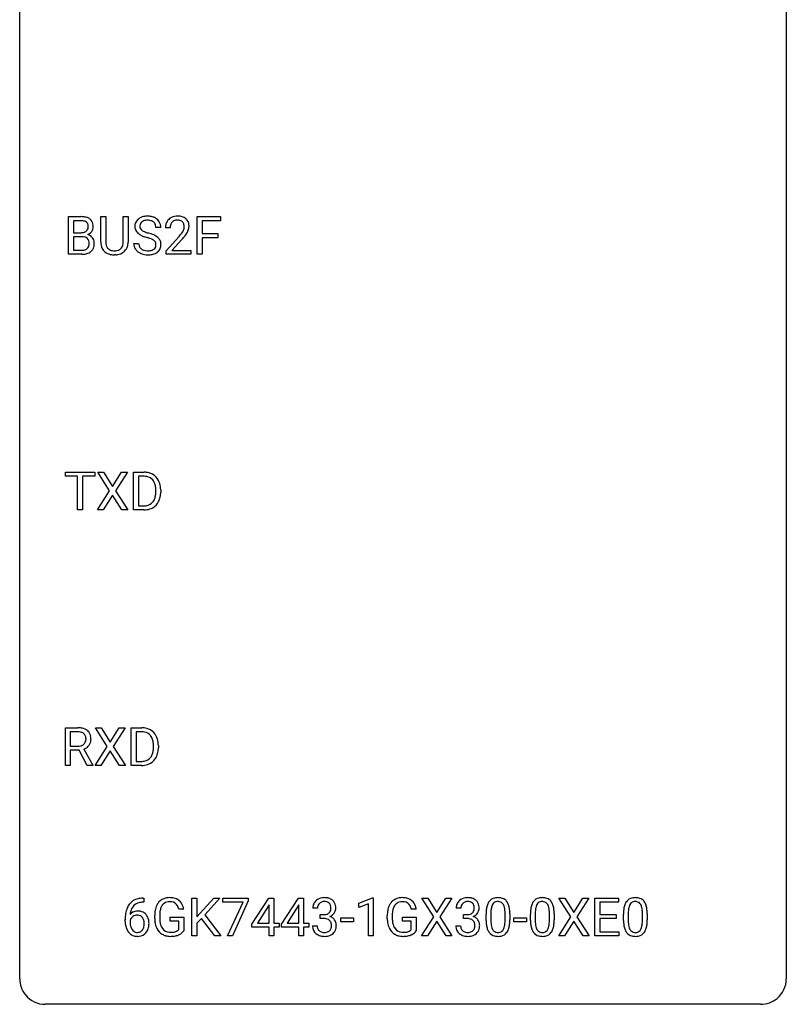
# Model space of a CAD drawing. Extents: x 2.8 to 26.6, y -2.8 to 60.7.
# Drawn here: x 2.8 to 26.6, y -2.8 to 27.8 of the extents above; entities that cross this region are included whole.
import ezdxf

# ---------------------------------------------------------------- set-up
doc = ezdxf.new("R2010")
doc.units = 0
doc.layers.add('DEFAULT_255_1_234', color=255, linetype='CONTINUOUS')
doc.layers.add('DEFAULT_255_2_778', color=255, linetype='CONTINUOUS')

msp = doc.modelspace()

# ---------------------------------------------------------------- linework, layer by layer
at = {"layer": 'DEFAULT_255_1_234'}
for p, q in [((4.299, 20.515), (4.299, 21.685)), ((4.299, 21.685), (4.681, 21.685)), ((4.453, 21.558), (4.453, 21.186)), ((4.681, 21.558), (4.453, 21.558)), ((5.299, 20.888), (5.299, 21.685)), ((5.299, 21.685), (5.452, 21.685)), ((5.452, 21.685), (5.452, 20.893)), ((5.991, 21.685), (6.146, 21.685)), ((5.991, 20.892), (5.991, 21.685)), ((6.146, 21.685), (6.146, 20.89)), ((8.289, 20.515), (8.289, 21.685)), ((8.289, 21.685), (9.013, 21.685)), ((9.013, 21.558), (8.443, 21.558)), ((8.443, 21.558), (8.443, 21.158)), ((9.013, 21.685), (9.013, 21.558)), ((4.453, 21.186), (4.686, 21.186)), ((7.165, 21.347), (7.01, 21.347)), ((7.453, 21.34), (7.304, 21.34)), ((8.443, 21.158), (8.934, 21.158)), ((8.934, 21.158), (8.934, 21.032)), ((4.71, 21.062), (4.453, 21.062)), ((4.453, 21.062), (4.453, 20.641)), ((4.71, 21.062), (4.71, 21.062)), ((6.318, 20.854), (6.473, 20.854)), ((7.327, 20.622), (7.731, 21.072)), ((7.819, 20.976), (7.506, 20.637)), ((8.934, 21.032), (8.443, 21.032)), ((8.443, 21.032), (8.443, 20.515)), ((4.704, 20.515), (4.299, 20.515)), ((4.453, 20.641), (4.707, 20.641)), ((5.762, 20.501), (5.721, 20.499)), ((7.327, 20.515), (7.327, 20.622)), ((8.093, 20.515), (7.327, 20.515)), ((7.506, 20.637), (8.093, 20.637)), ((8.093, 20.637), (8.093, 20.515)), ((8.443, 20.515), (8.289, 20.515)), ((4.204, 13.62), (4.204, 13.747)), ((4.204, 13.747), (5.108, 13.747)), ((4.579, 13.62), (4.204, 13.62)), ((4.579, 12.578), (4.579, 13.62)), ((5.108, 13.62), (4.732, 13.62)), ((4.732, 13.62), (4.732, 12.578)), ((5.108, 13.747), (5.108, 13.62)), ((5.571, 13.167), (5.201, 13.747)), ((5.201, 13.747), (5.381, 13.747)), ((5.381, 13.747), (5.663, 13.299)), ((5.663, 13.299), (5.944, 13.747)), ((6.125, 13.747), (5.756, 13.167)), ((5.944, 13.747), (6.125, 13.747)), ((6.313, 12.578), (6.313, 13.747)), ((6.313, 13.747), (6.643, 13.747)), ((6.647, 13.62), (6.467, 13.62)), ((6.467, 13.62), (6.467, 12.704)), ((5.192, 12.578), (5.571, 13.167)), ((5.756, 13.167), (6.134, 12.578)), ((7.006, 13.13), (7.006, 13.199)), ((7.159, 13.202), (7.159, 13.127)), ((5.663, 13.034), (5.374, 12.578)), ((5.951, 12.578), (5.663, 13.034)), ((4.732, 12.578), (4.579, 12.578)), ((5.374, 12.578), (5.192, 12.578)), ((6.134, 12.578), (5.951, 12.578)), ((6.637, 12.578), (6.313, 12.578)), ((6.467, 12.704), (6.629, 12.704)), ((4.196, 4.64), (4.196, 5.81)), ((4.196, 5.81), (4.583, 5.81)), ((4.351, 5.683), (4.351, 5.24)), ((4.587, 5.683), (4.351, 5.683)), ((5.498, 5.23), (5.128, 5.81)), ((5.128, 5.81), (5.309, 5.81)), ((5.309, 5.81), (5.591, 5.362)), ((5.591, 5.362), (5.871, 5.81)), ((6.053, 5.81), (5.683, 5.23)), ((5.871, 5.81), (6.053, 5.81)), ((6.241, 4.64), (6.241, 5.81)), ((6.241, 5.81), (6.571, 5.81)), ((6.575, 5.683), (6.395, 5.683)), ((6.395, 5.683), (6.395, 4.766)), ((4.351, 5.24), (4.588, 5.24)), ((5.119, 4.64), (5.498, 5.23)), ((5.683, 5.23), (6.062, 4.64)), ((6.934, 5.193), (6.934, 5.261)), ((7.086, 5.264), (7.086, 5.19)), ((4.625, 5.113), (4.351, 5.113)), ((4.351, 5.113), (4.351, 4.64)), ((4.879, 4.64), (4.625, 5.113)), ((4.77, 5.146), (5.045, 4.65)), ((5.591, 5.097), (5.302, 4.64)), ((5.878, 4.64), (5.591, 5.097)), ((4.351, 4.64), (4.196, 4.64)), ((5.045, 4.64), (4.879, 4.64)), ((5.045, 4.65), (5.045, 4.64)), ((5.302, 4.64), (5.119, 4.64)), ((6.062, 4.64), (5.878, 4.64)), ((6.564, 4.64), (6.241, 4.64)), ((6.395, 4.766), (6.557, 4.766)), ((6.63, 0.393), (6.603, 0.393)), ((6.604, 0.519), (6.63, 0.519)), ((6.63, 0.519), (6.63, 0.393)), ((8.13, -0.651), (8.13, 0.518)), ((8.13, 0.518), (8.284, 0.518)), ((8.284, 0.518), (8.284, -0.06)), ((8.284, -0.06), (8.804, 0.518)), ((8.99, 0.518), (8.53, 0.002)), ((8.804, 0.518), (8.99, 0.518)), ((9.087, 0.396), (9.087, 0.518)), ((9.087, 0.518), (9.878, 0.518)), ((9.72, 0.396), (9.087, 0.396)), ((9.237, -0.651), (9.72, 0.396)), ((9.878, 0.435), (9.393, -0.651)), ((9.878, 0.518), (9.878, 0.435)), ((9.992, -0.292), (10.515, 0.518)), ((10.524, 0.315), (10.506, 0.283)), ((10.515, 0.518), (10.673, 0.518)), ((10.524, -0.259), (10.524, 0.315)), ((10.673, 0.518), (10.673, -0.259)), ((10.915, -0.292), (11.439, 0.518)), ((11.448, 0.315), (11.43, 0.283)), ((11.439, 0.518), (11.597, 0.518)), ((11.448, -0.259), (11.448, 0.315)), ((11.597, 0.518), (11.597, -0.259)), ((13.31, 0.364), (13.736, 0.524)), ((13.31, 0.229), (13.31, 0.364)), ((13.61, 0.339), (13.31, 0.229)), ((13.61, -0.651), (13.61, 0.339)), ((13.736, 0.524), (13.759, 0.524)), ((13.759, 0.524), (13.759, -0.651)), ((15.643, -0.062), (15.272, 0.518)), ((15.272, 0.518), (15.453, 0.518)), ((15.453, 0.518), (15.735, 0.07)), ((15.735, 0.07), (16.015, 0.518)), ((16.197, 0.518), (15.827, -0.062)), ((16.015, 0.518), (16.197, 0.518)), ((19.899, -0.062), (19.528, 0.518)), ((19.528, 0.518), (19.709, 0.518)), ((19.709, 0.518), (19.991, 0.07)), ((19.991, 0.07), (20.271, 0.518)), ((20.453, 0.518), (20.083, -0.062)), ((20.271, 0.518), (20.453, 0.518)), ((20.641, -0.651), (20.641, 0.518)), ((20.641, 0.518), (21.376, 0.518)), ((21.376, 0.391), (20.795, 0.391)), ((20.795, 0.391), (20.795, 0.015)), ((21.376, 0.518), (21.376, 0.391)), ((7.873, 0.175), (7.719, 0.175)), ((8.53, 0.002), (9.026, -0.651)), ((10.506, 0.283), (10.16, -0.259)), ((11.43, 0.283), (11.084, -0.259)), ((12.031, 0.211), (11.882, 0.211)), ((12.11, -0.116), (12.11, 0.006)), ((12.11, 0.006), (12.221, 0.006)), ((15.097, 0.175), (14.942, 0.175)), ((16.484, 0.211), (16.335, 0.211)), ((16.562, -0.116), (16.562, 0.006)), ((16.562, 0.006), (16.674, 0.006)), ((17.265, -0.173), (17.265, 0.026)), ((17.414, 0.062), (17.414, -0.176)), ((17.855, -0.193), (17.855, 0.051)), ((18.003, 0.04), (18.003, -0.153)), ((18.643, -0.173), (18.643, 0.026)), ((18.791, 0.062), (18.791, -0.176)), ((19.232, -0.193), (19.232, 0.051)), ((19.381, 0.04), (19.381, -0.153)), ((20.795, 0.015), (21.302, 0.015)), ((21.302, 0.015), (21.302, -0.111)), ((21.532, -0.173), (21.532, 0.026)), ((21.681, 0.062), (21.681, -0.176)), ((22.122, -0.193), (22.122, 0.051)), ((22.27, 0.04), (22.27, -0.153)), ((6.056, -0.206), (6.056, -0.149)), ((6.205, -0.169), (6.205, -0.223)), ((6.972, -0.123), (6.972, -0.021)), ((7.127, -0.017), (7.127, -0.112)), ((7.449, -0.194), (7.449, -0.069)), ((7.449, -0.069), (7.873, -0.069)), ((7.719, -0.194), (7.449, -0.194)), ((7.719, -0.457), (7.719, -0.194)), ((7.873, -0.069), (7.873, -0.498)), ((8.427, -0.108), (8.284, -0.256)), ((8.284, -0.256), (8.284, -0.651)), ((8.841, -0.651), (8.427, -0.108)), ((9.992, -0.38), (9.992, -0.292)), ((10.16, -0.259), (10.524, -0.259)), ((10.673, -0.259), (10.836, -0.259)), ((10.836, -0.259), (10.836, -0.38)), ((10.915, -0.38), (10.915, -0.292)), ((11.084, -0.259), (11.448, -0.259)), ((11.597, -0.259), (11.759, -0.259)), ((11.759, -0.259), (11.759, -0.38)), ((12.221, -0.116), (12.11, -0.116)), ((12.75, -0.215), (12.75, -0.094)), ((12.75, -0.094), (13.142, -0.094)), ((13.142, -0.215), (12.75, -0.215)), ((13.142, -0.094), (13.142, -0.215)), ((14.195, -0.123), (14.195, -0.021)), ((14.35, -0.017), (14.35, -0.112)), ((14.672, -0.194), (14.672, -0.069)), ((14.672, -0.069), (15.097, -0.069)), ((14.943, -0.194), (14.672, -0.194)), ((14.943, -0.457), (14.943, -0.194)), ((15.097, -0.069), (15.097, -0.498)), ((15.264, -0.651), (15.643, -0.062)), ((15.735, -0.195), (15.446, -0.651)), ((16.023, -0.651), (15.735, -0.195)), ((15.827, -0.062), (16.206, -0.651)), ((16.674, -0.116), (16.562, -0.116)), ((18.126, -0.215), (18.126, -0.094)), ((18.126, -0.094), (18.518, -0.094)), ((18.518, -0.215), (18.126, -0.215)), ((18.518, -0.094), (18.518, -0.215)), ((19.52, -0.651), (19.899, -0.062)), ((19.991, -0.195), (19.702, -0.651)), ((20.279, -0.651), (19.991, -0.195)), ((20.083, -0.062), (20.462, -0.651)), ((21.302, -0.111), (20.795, -0.111)), ((20.795, -0.111), (20.795, -0.525)), ((10.524, -0.38), (9.992, -0.38)), ((10.524, -0.651), (10.524, -0.38)), ((10.836, -0.38), (10.673, -0.38)), ((10.673, -0.38), (10.673, -0.651)), ((11.448, -0.38), (10.915, -0.38)), ((11.448, -0.651), (11.448, -0.38)), ((11.759, -0.38), (11.597, -0.38)), ((11.597, -0.38), (11.597, -0.651)), ((11.872, -0.343), (12.021, -0.343)), ((16.325, -0.343), (16.474, -0.343)), ((20.795, -0.525), (21.384, -0.525)), ((21.384, -0.525), (21.384, -0.651)), ((8.284, -0.651), (8.13, -0.651)), ((9.026, -0.651), (8.841, -0.651)), ((9.393, -0.651), (9.237, -0.651)), ((10.673, -0.651), (10.524, -0.651)), ((11.597, -0.651), (11.448, -0.651)), ((13.759, -0.651), (13.61, -0.651)), ((15.446, -0.651), (15.264, -0.651)), ((16.206, -0.651), (16.023, -0.651)), ((19.702, -0.651), (19.52, -0.651)), ((20.462, -0.651), (20.279, -0.651)), ((21.384, -0.651), (20.641, -0.651))]:
    msp.add_line(p, q, dxfattribs=at)
for centre, radius, start, end in [((4.685, 20.948), 0.737, 82.1257, 90.2933), ((4.681, 21.204), 0.354, 89.8708, 90.0431), ((4.683, 21.081), 0.477, 82.6985, 90.1729), ((4.707, 21.262), 0.294, 71.6863, 82.8456), ((4.724, 21.22), 0.462, 69.9044, 82.2857), ((4.745, 21.373), 0.177, 52.8286, 71.985), ((4.772, 21.412), 0.13, 31.8853, 52.1413), ((4.781, 21.374), 0.298, 51.1839, 70.0182), ((4.744, 21.396), 0.162, 10.9182, 31.323), ((4.648, 21.376), 0.26, 359.5559, 11.2096), ((4.806, 21.411), 0.253, 12.1017, 50.4215), ((4.668, 21.376), 0.396, 359.5251, 12.8212), ((6.634, 21.387), 0.28, 132.4834, 181.0242), ((6.694, 21.331), 0.361, 129.2532, 133.4243), ((6.708, 21.309), 0.388, 101.9878, 128.8743), ((6.674, 21.395), 0.163, 127.7287, 176.7105), ((6.698, 21.365), 0.201, 114.0401, 127.9851), ((6.726, 21.301), 0.271, 99.0695, 113.7659), ((6.748, 21.137), 0.564, 89.5907, 102.3169), ((6.75, 21.156), 0.418, 89.6698, 99.231), ((6.755, 21.169), 0.532, 77.2361, 90.3248), ((6.753, 21.117), 0.457, 86.264, 90.0526), ((6.763, 21.237), 0.336, 73.7888, 86.6653), ((6.796, 21.347), 0.221, 48.5928, 74.1242), ((6.776, 21.265), 0.433, 63.8378, 77.0809), ((6.813, 21.368), 0.195, 14.9781, 48.2004), ((6.804, 21.317), 0.375, 45.9864, 64.1608), ((6.742, 21.349), 0.268, 359.4693, 14.9832), ((6.83, 21.347), 0.335, 32.2747, 45.6547), ((6.836, 21.349), 0.329, 359.6507, 32.613), ((7.711, 21.344), 0.407, 163.2879, 180.5582), ((7.631, 21.366), 0.324, 133.4541, 162.947), ((7.649, 21.347), 0.35, 100.7869, 133.4384), ((7.765, 21.345), 0.312, 165.9093, 178.8684), ((7.664, 21.372), 0.208, 136.1757, 166.3675), ((7.652, 21.382), 0.192, 129.7279, 135.7542), ((7.66, 21.369), 0.207, 102.1739, 129.2062), ((7.683, 21.192), 0.508, 89.6605, 101.3704), ((7.684, 21.266), 0.313, 89.5461, 102.5419), ((7.69, 21.199), 0.502, 78.2171, 90.413), ((7.687, 21.32), 0.259, 82.1602, 90.1506), ((7.7, 21.394), 0.184, 43.4415, 83.1661), ((7.725, 21.361), 0.336, 55.9268, 78.4889), ((7.693, 21.386), 0.195, 16.1715, 43.5284), ((7.642, 21.372), 0.248, 359.4866, 15.934), ((7.745, 21.395), 0.297, 47.9292, 55.4054), ((7.755, 21.405), 0.283, 4.3348, 48.0561), ((7.646, 21.388), 0.393, 359.9252, 5.5968), ((4.688, 21.515), 0.329, 269.6065, 281.4534), ((4.71, 21.409), 0.221, 281.2041, 302.5148), ((4.724, 21.385), 0.193, 303.0217, 309.837), ((4.742, 21.364), 0.165, 309.5228, 356.951), ((4.748, 21.462), 0.36, 293.1999, 299.1396), ((4.815, 20.853), 0.287, 54.0012, 74.9168), ((4.676, 21.374), 0.232, 355.4701, 0.0493), ((4.784, 21.402), 0.29, 298.6825, 323.2757), ((4.826, 21.37), 0.238, 323.4908, 0.8817), ((6.635, 21.38), 0.28, 179.5062, 199.8695), ((6.628, 21.381), 0.274, 200.6782, 228.1764), ((6.677, 21.429), 0.342, 227.4065, 229.9881), ((6.755, 21.529), 0.469, 230.4982, 241.8087), ((6.742, 21.385), 0.232, 175.1779, 180.0582), ((6.658, 21.383), 0.147, 179.6142, 228.1246), ((6.908, 21.809), 0.788, 241.6337, 249.0065), ((6.702, 21.424), 0.207, 226.578, 230.88), ((6.749, 21.487), 0.285, 231.4635, 241.9261), ((6.869, 21.707), 0.536, 241.7179, 248.326), ((7.007, 22.05), 0.906, 248.2008, 252.4528), ((7.128, 22.423), 1.297, 252.3391, 254.3469), ((6.373, 19.725), 1.504, 71.0197, 74.4087), ((6.543, 20.214), 0.986, 66.1847, 71.0864), ((6.698, 20.564), 0.603, 59.3536, 66.2692), ((7.851, 21.34), 0.398, 178.4382, 180.0084), ((6.382, 22.265), 1.801, 318.5132, 320.7828), ((6.911, 21.835), 1.119, 320.7373, 323.9737), ((7.303, 21.551), 0.635, 323.8962, 328.6421), ((7.508, 21.424), 0.395, 328.8299, 331.7899), ((7.607, 21.373), 0.282, 331.4255, 352.9365), ((7.019, 21.754), 1.115, 319.6473, 327.0958), ((7.621, 21.37), 0.269, 353.2249, 0.0169), ((7.417, 21.498), 0.641, 326.9135, 338.3505), ((7.689, 21.394), 0.35, 337.8914, 358.9968), ((4.714, 20.701), 0.361, 76.5636, 90.6981), ((4.766, 20.887), 0.169, 17.6685, 78.9941), ((4.755, 20.834), 0.183, 311.9916, 351.7143), ((4.662, 20.856), 0.277, 359.0456, 17.2296), ((4.673, 20.85), 0.267, 350.734, 0.2222), ((4.827, 20.873), 0.264, 36.3581, 53.5292), ((4.814, 20.864), 0.28, 4.819, 36.309), ((4.704, 20.849), 0.391, 344.7479, 0.5373), ((4.736, 20.853), 0.358, 359.937, 5.5204), ((5.8, 20.89), 0.5, 180.2666, 190.1525), ((5.648, 20.858), 0.345, 189.2525, 227.5916), ((5.822, 20.89), 0.37, 179.5665, 191.9953), ((5.699, 20.863), 0.244, 191.6974, 215.1404), ((5.758, 20.855), 0.228, 315.5953, 345.6679), ((5.647, 20.886), 0.344, 345.2525, 358.6304), ((5.545, 20.892), 0.446, 358.1736, 0.0125), ((5.711, 20.888), 0.435, 343.0898, 0.2614), ((6.626, 20.85), 0.309, 179.2419, 215.2648), ((6.703, 20.852), 0.23, 179.3355, 199.1046), ((7.076, 22.241), 1.252, 248.9199, 254.144), ((6.29, 19.495), 1.604, 71.7183, 73.9259), ((6.469, 20.034), 1.037, 68.0063, 71.8053), ((6.641, 20.456), 0.58, 62.2515, 68.1221), ((6.78, 20.717), 0.285, 52.7386, 62.4979), ((6.862, 20.825), 0.149, 16.4723, 52.6262), ((6.816, 20.813), 0.196, 359.4179, 16.1972), ((6.787, 20.715), 0.428, 49.1021, 59.3294), ((6.802, 20.811), 0.21, 354.366, 0.0699), ((6.869, 20.808), 0.304, 32.792, 49.2506), ((6.901, 20.831), 0.264, 31.1181, 32.4005), ((6.892, 20.827), 0.274, 8.1117, 30.7959), ((6.874, 20.809), 0.293, 337.4731, 0.7537), ((6.811, 20.814), 0.356, 359.8389, 8.4707), ((6.635, 22.07), 1.611, 317.2587, 319.9046), ((4.705, 21.212), 0.696, 269.9237, 274.4456), ((4.71, 20.978), 0.336, 269.6056, 281.374), ((4.723, 21.023), 0.507, 274.1042, 286.4072), ((4.733, 20.868), 0.225, 281.1056, 302.5132), ((4.747, 20.842), 0.194, 303.0369, 311.8811), ((4.773, 20.859), 0.335, 286.0418, 310.8441), ((4.803, 20.822), 0.288, 311.1786, 344.6887), ((5.661, 20.874), 0.366, 227.7441, 230.1551), ((5.674, 20.894), 0.39, 230.6088, 257.9964), ((5.675, 20.849), 0.217, 215.695, 224.8514), ((5.681, 20.856), 0.226, 225.2847, 255.0112), ((5.717, 21.077), 0.577, 257.6317, 270.4238), ((5.713, 20.968), 0.342, 254.5945, 267.913), ((5.721, 21.076), 0.451, 267.469, 270.0223), ((5.724, 21.017), 0.392, 269.585, 281.1844), ((5.725, 21.042), 0.543, 273.85, 285.1798), ((5.752, 20.882), 0.254, 280.9344, 300.9744), ((5.771, 20.888), 0.382, 284.6607, 315.2182), ((5.773, 20.843), 0.209, 301.498, 315.1467), ((5.793, 20.865), 0.349, 315.3346, 342.7641), ((6.654, 20.87), 0.342, 215.3403, 233.0843), ((6.709, 20.945), 0.436, 233.167, 246.4951), ((6.67, 20.843), 0.196, 199.8829, 232.7063), ((6.751, 21.033), 0.533, 246.1383, 248.0543), ((6.717, 20.902), 0.272, 232.3738, 255.5137), ((6.756, 21.052), 0.553, 248.2708, 270.4056), ((6.751, 21.027), 0.401, 255.2446, 267.5321), ((6.76, 21.15), 0.525, 267.1558, 270.0287), ((6.763, 21.106), 0.48, 269.7, 278.166), ((6.761, 21.256), 0.756, 269.9708, 272.8178), ((6.773, 21.076), 0.576, 272.4383, 284.6465), ((6.788, 20.933), 0.305, 278.0231, 290.6255), ((6.823, 20.84), 0.206, 290.662, 307.0371), ((6.823, 20.894), 0.387, 284.3734, 307.1424), ((6.853, 20.803), 0.159, 306.3944, 355.3031), ((6.846, 20.858), 0.345, 307.6552, 308.453), ((6.892, 20.807), 0.276, 307.5917, 336.4316), ((6.647, 13.161), 0.587, 75.4101, 90.3804), ((6.645, 13.164), 0.457, 79.2152, 89.7446), ((6.678, 13.309), 0.308, 40.384, 80.1431), ((6.67, 13.256), 0.488, 60.1456, 75.1888), ((6.686, 13.284), 0.456, 26.5254, 60.1451), ((6.652, 13.289), 0.341, 26.5777, 40.1532), ((6.574, 13.225), 0.583, 7.403, 26.8321), ((6.559, 13.246), 0.443, 9.6572, 26.1933), ((6.323, 13.203), 0.683, 359.6455, 9.8608), ((6.414, 13.2), 0.744, 0.1605, 7.7176), ((6.635, 13.053), 0.361, 318.7416, 343.6874), ((6.455, 13.109), 0.55, 343.3325, 355.8549), ((6.245, 13.129), 0.761, 355.4989, 0.0792), ((6.596, 13.091), 0.559, 333.0707, 348.7182), ((6.431, 13.123), 0.728, 348.7289, 0.3012), ((6.633, 13.164), 0.46, 269.497, 284.0205), ((6.631, 13.257), 0.679, 270.4444, 278.4511), ((6.657, 13.107), 0.527, 278.1072, 299.034), ((6.669, 13.028), 0.319, 283.77, 318.1555), ((6.693, 13.038), 0.449, 299.2532, 333.4571), ((4.587, 5.114), 0.696, 80.6536, 90.3427), ((4.585, 5.224), 0.459, 84.5401, 89.7281), ((4.599, 5.358), 0.324, 72.3702, 84.8791), ((4.635, 5.466), 0.211, 48.781, 72.697), ((4.629, 5.36), 0.446, 65.6987, 80.833), ((4.652, 5.488), 0.183, 43.5752, 48.2039), ((4.646, 5.484), 0.19, 12.4173, 43.1022), ((4.677, 5.469), 0.327, 50.0017, 65.4306), ((4.548, 5.46), 0.29, 359.5239, 12.8809), ((4.699, 5.499), 0.29, 11.6284, 49.5603), ((4.545, 5.461), 0.448, 359.5656, 12.3691), ((6.575, 5.223), 0.587, 75.4101, 90.3804), ((6.573, 5.226), 0.457, 79.2152, 89.7446), ((6.605, 5.371), 0.308, 40.384, 80.1431), ((6.598, 5.319), 0.488, 60.1456, 75.1888), ((6.58, 5.351), 0.341, 26.5777, 40.1532), ((6.613, 5.347), 0.456, 26.5254, 60.1451), ((6.501, 5.287), 0.583, 7.403, 26.8321), ((4.59, 5.599), 0.359, 269.5897, 281.8058), ((4.615, 5.484), 0.242, 281.5501, 303.9357), ((4.629, 5.46), 0.215, 304.4416, 311.2106), ((4.642, 5.446), 0.195, 310.9876, 356.2716), ((4.662, 5.468), 0.338, 296.7019, 323.6876), ((4.567, 5.458), 0.272, 354.9348, 0.0609), ((4.692, 5.444), 0.3, 323.8609, 341.6142), ((4.653, 5.455), 0.341, 341.9983, 0.4822), ((6.487, 5.308), 0.443, 9.6572, 26.1933), ((6.251, 5.265), 0.683, 359.6455, 9.8608), ((6.342, 5.262), 0.744, 0.1605, 7.7176), ((4.618, 5.547), 0.428, 290.8087, 297.2323), ((6.563, 5.116), 0.361, 318.7416, 343.6874), ((6.621, 5.101), 0.449, 299.2532, 333.4571), ((6.383, 5.172), 0.55, 343.3325, 355.8549), ((6.173, 5.192), 0.761, 355.4989, 0.0792), ((6.524, 5.153), 0.559, 333.0707, 348.7182), ((6.358, 5.186), 0.728, 348.7289, 0.3012), ((6.561, 5.227), 0.46, 269.497, 284.0205), ((6.559, 5.32), 0.679, 270.4444, 278.4511), ((6.585, 5.169), 0.527, 278.1072, 299.034), ((6.597, 5.09), 0.319, 283.77, 318.1555), ((6.608, 0.014), 0.53, 141.4298, 157.8541), ((6.544, 0.059), 0.451, 102.8716, 140.8565), ((6.569, 0.038), 0.35, 104.2855, 133.8629), ((6.608, -0.185), 0.703, 90.3778, 103.5869), ((6.608, -0.107), 0.5, 90.6001, 104.5147), ((7.437, 0.1), 0.448, 139.8402, 153.9333), ((7.401, 0.129), 0.402, 98.419, 139.6707), ((7.413, 0.15), 0.253, 105.6679, 144.2649), ((7.439, -0.056), 0.59, 89.7659, 99.4415), ((7.439, 0.057), 0.35, 89.415, 105.5823), ((7.446, -0.049), 0.583, 78.0552, 90.4042), ((7.444, 0.006), 0.401, 82.106, 90.2001), ((7.476, 0.17), 0.234, 27.7361, 84.5258), ((7.486, 0.133), 0.397, 54.638, 78.3339), ((7.505, 0.165), 0.36, 50.0317, 54.1558), ((7.494, 0.155), 0.374, 18.1092, 49.7181), ((12.193, 0.215), 0.31, 155.3484, 180.7485), ((12.188, 0.212), 0.307, 131.5745, 154.4798), ((12.219, 0.181), 0.352, 96.9875, 131.9691), ((12.215, 0.225), 0.183, 133.8349, 173.5344), ((12.22, 0.219), 0.191, 103.2932, 133.5619), ((12.241, 0.056), 0.478, 89.8596, 97.7825), ((12.24, 0.139), 0.273, 89.5325, 103.5319), ((12.246, 0.03), 0.504, 78.3655, 90.4132), ((12.246, 0.111), 0.301, 76.1117, 90.7026), ((12.284, 0.25), 0.157, 13.9577, 77.6713), ((12.281, 0.196), 0.334, 56.6229, 78.6387), ((12.303, 0.234), 0.291, 47.0254, 56.0854), ((12.305, 0.238), 0.287, 10.9208, 46.7778), ((14.661, 0.1), 0.448, 139.8402, 153.9333), ((14.625, 0.129), 0.402, 98.419, 139.6707), ((14.637, 0.15), 0.253, 105.6679, 144.2649), ((14.663, -0.056), 0.59, 89.7659, 99.4415), ((14.662, 0.057), 0.35, 89.415, 105.5823), ((14.669, -0.049), 0.583, 78.0552, 90.4042), ((14.667, 0.006), 0.401, 82.106, 90.2001), ((14.7, 0.17), 0.234, 27.7361, 84.5258), ((14.71, 0.133), 0.397, 54.638, 78.3339), ((14.729, 0.165), 0.36, 50.0317, 54.1558), ((14.718, 0.155), 0.374, 18.1092, 49.7181), ((16.645, 0.215), 0.31, 155.3484, 180.7485), ((16.64, 0.212), 0.307, 131.5745, 154.4798), ((16.672, 0.181), 0.352, 96.9875, 131.9691), ((16.668, 0.225), 0.183, 133.8349, 173.5344), ((16.673, 0.219), 0.191, 103.2932, 133.5619), ((16.694, 0.056), 0.478, 89.8596, 97.7825), ((16.693, 0.139), 0.273, 89.5325, 103.5319), ((16.698, 0.03), 0.504, 78.3655, 90.4132), ((16.699, 0.111), 0.301, 76.1117, 90.7026), ((16.737, 0.25), 0.157, 13.9577, 77.6713), ((16.734, 0.196), 0.334, 56.6229, 78.6387), ((16.756, 0.234), 0.291, 47.0254, 56.0854), ((16.758, 0.238), 0.287, 10.9208, 46.7778), ((17.717, 0.166), 0.437, 148.7922, 164.5684), ((17.622, 0.219), 0.328, 144.5884, 148.1176), ((17.587, 0.243), 0.286, 101.6441, 144.5142), ((17.719, 0.177), 0.292, 149.4209, 163.6286), ((17.613, 0.241), 0.168, 105.7981, 149.7388), ((17.63, 0.074), 0.46, 89.5284, 102.582), ((17.631, 0.175), 0.237, 89.3807, 105.6763), ((17.638, 0.07), 0.464, 77.0438, 90.5081), ((17.635, 0.149), 0.263, 81.106, 90.2185), ((17.653, 0.237), 0.173, 30.7408, 82.4657), ((17.678, 0.234), 0.295, 48.2779, 77.4995), ((17.6, 0.203), 0.236, 24.2871, 31.3936), ((17.685, 0.247), 0.281, 36.3142, 47.6306), ((17.598, 0.188), 0.386, 18.2932, 35.6769), ((17.344, 0.101), 0.654, 8.0247, 18.5605), ((19.094, 0.166), 0.437, 148.7922, 164.5684), ((18.999, 0.219), 0.328, 144.5884, 148.1176), ((18.965, 0.243), 0.286, 101.6441, 144.5142), ((19.097, 0.177), 0.292, 149.4209, 163.6286), ((18.99, 0.241), 0.168, 105.7981, 149.7388), ((19.007, 0.074), 0.46, 89.5284, 102.582), ((19.009, 0.175), 0.237, 89.3807, 105.6763), ((19.015, 0.07), 0.464, 77.0438, 90.5081), ((19.012, 0.149), 0.263, 81.106, 90.2185), ((19.03, 0.237), 0.173, 30.7408, 82.4657), ((19.056, 0.234), 0.295, 48.2779, 77.4995), ((18.978, 0.203), 0.236, 24.2871, 31.3936), ((19.063, 0.247), 0.281, 36.3142, 47.6306), ((18.976, 0.188), 0.386, 18.2932, 35.6769), ((18.722, 0.101), 0.654, 8.0247, 18.5605), ((21.984, 0.166), 0.437, 148.7922, 164.5684), ((21.889, 0.219), 0.328, 144.5884, 148.1176), ((21.855, 0.243), 0.286, 101.6441, 144.5142), ((21.987, 0.177), 0.292, 149.4209, 163.6286), ((21.88, 0.241), 0.168, 105.7981, 149.7388), ((21.897, 0.074), 0.46, 89.5284, 102.582), ((21.898, 0.175), 0.237, 89.3807, 105.6763), ((21.905, 0.07), 0.464, 77.0438, 90.5081), ((21.902, 0.149), 0.263, 81.106, 90.2185), ((21.92, 0.237), 0.173, 30.7408, 82.4657), ((21.945, 0.234), 0.295, 48.2779, 77.4995), ((21.868, 0.203), 0.236, 24.2871, 31.3936), ((21.953, 0.247), 0.281, 36.3142, 47.6306), ((21.866, 0.188), 0.386, 18.2932, 35.6769), ((21.611, 0.101), 0.654, 8.0247, 18.5605), ((7.269, -0.143), 1.213, 171.4525, 180.3159), ((6.829, -0.074), 0.768, 157.9803, 171.6247), ((6.437, -0.189), 0.303, 95.8331, 138.9955), ((6.892, -0.051), 0.687, 173.7811, 174.9255), ((6.751, -0.032), 0.545, 161.285, 174.2077), ((6.586, 0.027), 0.369, 134.5303, 161.6211), ((6.459, -0.317), 0.433, 89.8754, 97.0544), ((6.464, -0.234), 0.349, 71.6408, 90.624), ((6.479, -0.178), 0.292, 39.6368, 71.019), ((6.415, -0.233), 0.376, 10.6587, 39.9044), ((7.882, -0.015), 0.91, 170.2024, 180.3561), ((7.565, 0.041), 0.589, 154.2857, 170.3893), ((8.017, -0.017), 0.89, 173.467, 179.9731), ((7.711, 0.02), 0.582, 162.6076, 173.678), ((7.502, 0.087), 0.363, 144.3561, 162.8564), ((7.364, 0.114), 0.36, 9.7557, 27.3216), ((7.349, 0.102), 0.529, 7.9673, 18.6985), ((12.288, 0.212), 0.257, 172.5097, 180.1367), ((12.218, 0.345), 0.339, 270.492, 281.8952), ((12.242, 0.235), 0.226, 281.6692, 301.2943), ((12.259, 0.204), 0.191, 301.7833, 311.7545), ((12.269, 0.193), 0.177, 311.7324, 354.2802), ((12.302, 0.225), 0.297, 292.9802, 325.2392), ((12.15, 0.211), 0.297, 359.1805, 15.0453), ((12.196, 0.206), 0.251, 353.0938, 0.1181), ((12.287, 0.235), 0.315, 325.2334, 332.8746), ((12.352, 0.204), 0.243, 332.355, 359.7179), ((12.169, 0.206), 0.427, 359.6364, 11.6087), ((15.105, -0.015), 0.91, 170.2024, 180.3561), ((14.789, 0.041), 0.589, 154.2857, 170.3893), ((15.241, -0.017), 0.89, 173.467, 179.9731), ((14.934, 0.02), 0.582, 162.6076, 173.678), ((14.726, 0.087), 0.363, 144.3561, 162.8564), ((14.587, 0.114), 0.36, 9.7557, 27.3216), ((14.572, 0.102), 0.529, 7.9673, 18.6985), ((16.74, 0.212), 0.257, 172.5097, 180.1367), ((16.671, 0.345), 0.339, 270.492, 281.8952), ((16.695, 0.235), 0.226, 281.6692, 301.2943), ((16.712, 0.204), 0.191, 301.7833, 311.7545), ((16.721, 0.193), 0.177, 311.7324, 354.2802), ((16.755, 0.225), 0.297, 292.9802, 325.2392), ((16.603, 0.211), 0.297, 359.1805, 15.0453), ((16.649, 0.206), 0.251, 353.0938, 0.1181), ((16.74, 0.235), 0.315, 325.2334, 332.8746), ((16.805, 0.204), 0.243, 332.355, 359.7179), ((16.621, 0.206), 0.427, 359.6364, 11.6087), ((18.46, 0.031), 1.195, 173.7676, 180.2316), ((18.008, 0.082), 0.74, 164.3059, 173.9002), ((18.258, 0.066), 0.844, 172.0259, 178.0703), ((18.561, 0.052), 1.148, 177.8632, 179.5044), ((17.928, 0.114), 0.511, 163.3763, 172.1411), ((17.483, 0.153), 0.363, 12.0806, 23.8174), ((17.207, 0.092), 0.646, 4.8362, 12.2905), ((16.786, 0.054), 1.068, 359.809, 4.9408), ((16.928, 0.04), 1.075, 1.1274, 8.1718), ((16.604, 0.027), 1.399, 0.5424, 1.3863), ((19.837, 0.031), 1.195, 173.7676, 180.2316), ((19.386, 0.082), 0.74, 164.3059, 173.9002), ((19.939, 0.052), 1.148, 177.8632, 179.5044), ((19.636, 0.066), 0.844, 172.0259, 178.0703), ((19.306, 0.114), 0.511, 163.3763, 172.1411), ((18.86, 0.153), 0.363, 12.0806, 23.8174), ((18.585, 0.092), 0.646, 4.8362, 12.2905), ((18.164, 0.054), 1.068, 359.809, 4.9408), ((18.305, 0.04), 1.075, 1.1274, 8.1718), ((17.982, 0.027), 1.399, 0.5424, 1.3863), ((22.727, 0.031), 1.195, 173.7676, 180.2316), ((22.275, 0.082), 0.74, 164.3059, 173.9002), ((22.829, 0.052), 1.148, 177.8632, 179.5044), ((22.526, 0.066), 0.844, 172.0259, 178.0703), ((22.196, 0.114), 0.511, 163.3763, 172.1411), ((21.75, 0.153), 0.363, 12.0806, 23.8174), ((21.475, 0.092), 0.646, 4.8362, 12.2905), ((21.054, 0.054), 1.068, 359.809, 4.9408), ((21.195, 0.04), 1.075, 1.1274, 8.1718), ((20.872, 0.027), 1.399, 0.5424, 1.3863), ((6.711, -0.211), 0.655, 179.6345, 191.7836), ((6.422, -0.246), 0.23, 145.2975, 160.266), ((6.729, -0.226), 0.523, 179.6514, 190.2856), ((6.439, -0.26), 0.252, 124.9745, 144.8959), ((6.435, -0.245), 0.237, 89.8751, 126.2072), ((6.435, -0.243), 0.235, 85.0141, 90.0513), ((6.442, -0.193), 0.184, 36.8251, 85.7416), ((6.4, -0.231), 0.241, 32.3035, 38.0827), ((6.369, -0.248), 0.276, 11.0482, 31.8146), ((6.268, -0.283), 0.38, 346.2582, 358.7742), ((6.241, -0.274), 0.407, 359.6214, 11.2839), ((6.166, -0.277), 0.482, 358.3755, 0.0098), ((6.256, -0.274), 0.539, 347.2487, 0.4369), ((6.26, -0.267), 0.535, 359.6826, 11.1326), ((7.759, -0.117), 0.787, 180.3883, 188.9219), ((7.573, -0.149), 0.599, 188.6921, 205.7821), ((7.826, -0.117), 0.699, 179.6556, 190.008), ((7.594, -0.159), 0.464, 189.8117, 206.6797), ((12.216, -0.571), 0.456, 84.0193, 89.3331), ((12.232, -0.435), 0.319, 71.901, 84.3554), ((12.268, -0.329), 0.207, 49.5089, 72.1836), ((12.286, -0.304), 0.176, 12.9498, 48.7551), ((12.275, 0.278), 0.357, 292.5402, 293.6925), ((12.314, -0.367), 0.331, 57.6435, 72.8625), ((12.199, -0.326), 0.265, 359.5048, 13.424), ((12.35, -0.31), 0.263, 36.7249, 57.4698), ((12.348, -0.309), 0.263, 8.0545, 36.3561), ((12.262, -0.324), 0.351, 359.8321, 8.587), ((14.983, -0.117), 0.787, 180.3883, 188.9219), ((14.797, -0.149), 0.599, 188.6921, 205.7821), ((15.05, -0.117), 0.699, 179.6556, 190.008), ((14.818, -0.159), 0.464, 189.8117, 206.6797), ((16.669, -0.571), 0.456, 84.0193, 89.3331), ((16.685, -0.435), 0.319, 71.901, 84.3554), ((16.721, -0.329), 0.207, 49.5089, 72.1836), ((16.739, -0.304), 0.176, 12.9498, 48.7551), ((16.728, 0.278), 0.357, 292.5402, 293.6925), ((16.767, -0.367), 0.331, 57.6435, 72.8625), ((16.652, -0.326), 0.265, 359.5048, 13.424), ((16.802, -0.31), 0.263, 36.7249, 57.4698), ((16.801, -0.309), 0.263, 8.0545, 36.3561), ((16.715, -0.324), 0.351, 359.8321, 8.587), ((18.618, -0.155), 1.353, 180.7449, 181.151), ((18.338, -0.165), 1.072, 180.8976, 188.0056), ((18.454, -0.179), 1.04, 179.7996, 185.246), ((18.05, -0.218), 0.634, 185.1412, 193.008), ((16.992, -0.194), 0.862, 351.8069, 357.7959), ((16.669, -0.178), 1.186, 357.5872, 359.2678), ((17.242, -0.209), 0.758, 344.4935, 353.9765), ((16.779, -0.157), 1.225, 353.8442, 0.2288), ((19.995, -0.155), 1.353, 180.7449, 181.151), ((19.715, -0.165), 1.072, 180.8976, 188.0056), ((19.832, -0.179), 1.04, 179.7996, 185.246), ((19.427, -0.218), 0.634, 185.1412, 193.008), ((18.369, -0.194), 0.862, 351.8069, 357.7959), ((18.046, -0.178), 1.186, 357.5872, 359.2678), ((18.62, -0.209), 0.758, 344.4935, 353.9765), ((18.156, -0.157), 1.225, 353.8442, 0.2288), ((22.885, -0.155), 1.353, 180.7449, 181.151), ((22.605, -0.165), 1.072, 180.8976, 188.0056), ((22.721, -0.179), 1.04, 179.7996, 185.246), ((22.317, -0.218), 0.634, 185.1412, 193.008), ((21.259, -0.194), 0.862, 351.8069, 357.7959), ((20.936, -0.178), 1.186, 357.5872, 359.2678), ((21.51, -0.209), 0.758, 344.4935, 353.9765), ((21.046, -0.157), 1.225, 353.8442, 0.2288), ((6.517, -0.254), 0.456, 191.4116, 218.6078), ((6.429, -0.328), 0.341, 218.1665, 245.8781), ((6.559, -0.258), 0.351, 190.0945, 207.5098), ((6.503, -0.285), 0.288, 207.9583, 216.3251), ((6.469, -0.313), 0.245, 215.7661, 232.5457), ((6.431, -0.362), 0.183, 232.8005, 270.6606), ((6.435, -0.325), 0.219, 269.3554, 288.4744), ((6.456, -0.341), 0.325, 275.6342, 317.8248), ((6.444, -0.36), 0.183, 289.1833, 322.9684), ((6.383, -0.312), 0.261, 322.6008, 346.5182), ((6.423, -0.314), 0.367, 318.141, 347.6119), ((7.513, -0.174), 0.534, 206.1129, 207.4917), ((7.436, -0.221), 0.444, 206.7884, 238.6963), ((7.51, -0.198), 0.371, 207.1032, 217.7074), ((7.438, -0.216), 0.449, 238.8203, 253.2788), ((7.446, -0.254), 0.287, 216.7346, 265.6812), ((7.46, -0.163), 0.378, 264.7367, 270.0611), ((7.462, 0.121), 0.662, 269.8336, 276.054), ((7.483, -0.069), 0.471, 275.9894, 284.4615), ((7.502, -0.153), 0.385, 284.7034, 286.4954), ((7.543, -0.284), 0.248, 286.0771, 304.2626), ((7.556, -0.306), 0.222, 304.5892, 317.1073), ((7.548, -0.223), 0.432, 291.5695, 296.4549), ((7.59, -0.299), 0.346, 295.8438, 324.855), ((12.268, -0.343), 0.396, 179.9755, 183.2323), ((12.164, -0.356), 0.291, 181.8183, 229.6455), ((12.205, -0.309), 0.354, 229.4223, 256.8556), ((12.25, -0.345), 0.229, 179.4465, 196.2869), ((12.202, -0.358), 0.179, 196.5661, 227.7059), ((12.218, -0.34), 0.203, 227.7652, 257.8763), ((12.241, -0.246), 0.3, 257.4584, 270.4266), ((12.245, -0.217), 0.329, 269.5962, 280.8789), ((12.268, -0.331), 0.212, 280.6346, 299.8596), ((12.275, -0.311), 0.354, 279.783, 311.6256), ((12.287, -0.368), 0.171, 300.3576, 314.5518), ((12.279, -0.362), 0.182, 315.0728, 345.0431), ((12.187, -0.335), 0.278, 344.5987, 357.927), ((12.097, -0.329), 0.367, 357.4749, 0.0231), ((12.313, -0.353), 0.297, 311.636, 343.7652), ((12.225, -0.329), 0.389, 343.983, 0.5572), ((14.737, -0.174), 0.534, 206.1129, 207.4917), ((14.66, -0.221), 0.444, 206.7884, 238.6963), ((14.734, -0.198), 0.371, 207.1032, 217.7074), ((14.662, -0.216), 0.449, 238.8203, 253.2788), ((14.67, -0.254), 0.287, 216.7346, 265.6812), ((14.683, -0.163), 0.378, 264.7367, 270.0611), ((14.686, 0.121), 0.662, 269.8336, 276.054), ((14.706, -0.069), 0.471, 275.9894, 284.4615), ((14.726, -0.153), 0.385, 284.7034, 286.4954), ((14.767, -0.284), 0.248, 286.0771, 304.2626), ((14.78, -0.306), 0.222, 304.5892, 317.1073), ((14.772, -0.223), 0.432, 291.5695, 296.4549), ((14.813, -0.299), 0.346, 295.8438, 324.855), ((16.721, -0.343), 0.396, 179.9755, 183.2323), ((16.617, -0.356), 0.291, 181.8183, 229.6455), ((16.658, -0.309), 0.354, 229.4223, 256.8556), ((16.703, -0.345), 0.229, 179.4465, 196.2869), ((16.655, -0.358), 0.179, 196.5661, 227.7059), ((16.671, -0.34), 0.203, 227.7652, 257.8763), ((16.693, -0.246), 0.3, 257.4584, 270.4266), ((16.698, -0.217), 0.329, 269.5962, 280.8789), ((16.721, -0.331), 0.212, 280.6346, 299.8596), ((16.728, -0.311), 0.354, 279.783, 311.6256), ((16.74, -0.368), 0.171, 300.3576, 314.5518), ((16.732, -0.362), 0.182, 315.0728, 345.0431), ((16.639, -0.335), 0.278, 344.5987, 357.927), ((16.55, -0.329), 0.367, 357.4749, 0.0231), ((16.766, -0.353), 0.297, 311.636, 343.7652), ((16.677, -0.329), 0.389, 343.983, 0.5572), ((17.942, -0.223), 0.673, 187.8816, 198.2347), ((17.693, -0.306), 0.41, 197.9694, 215.2624), ((17.591, -0.375), 0.287, 215.8618, 257.2789), ((17.786, -0.28), 0.363, 192.7898, 205.2508), ((17.681, -0.327), 0.248, 205.8005, 211.2538), ((17.629, -0.362), 0.185, 210.379, 238.4008), ((17.627, -0.357), 0.188, 239.6521, 265.9794), ((17.635, -0.29), 0.256, 265.1315, 270.0603), ((17.638, -0.323), 0.224, 269.3315, 287.2178), ((17.652, -0.373), 0.171, 287.7958, 329.0809), ((17.679, -0.375), 0.288, 280.5801, 324.9173), ((17.556, -0.313), 0.284, 328.6635, 343.3325), ((17.339, -0.245), 0.512, 343.0499, 351.9393), ((17.641, -0.349), 0.334, 324.9352, 328.616), ((17.542, -0.294), 0.447, 329.2804, 344.7473), ((19.319, -0.223), 0.673, 187.8816, 198.2347), ((19.071, -0.306), 0.41, 197.9694, 215.2624), ((18.969, -0.375), 0.287, 215.8618, 257.2789), ((19.163, -0.28), 0.363, 192.7898, 205.2508), ((19.058, -0.327), 0.248, 205.8005, 211.2538), ((19.006, -0.362), 0.185, 210.379, 238.4008), ((19.004, -0.357), 0.188, 239.6521, 265.9794), ((19.013, -0.29), 0.256, 265.1315, 270.0603), ((19.015, -0.323), 0.224, 269.3315, 287.2178), ((19.029, -0.373), 0.171, 287.7958, 329.0809), ((19.056, -0.375), 0.288, 280.5801, 324.9173), ((18.933, -0.313), 0.284, 328.6635, 343.3325), ((18.716, -0.245), 0.512, 343.0499, 351.9393), ((19.018, -0.349), 0.334, 324.9352, 328.616), ((18.919, -0.294), 0.447, 329.2804, 344.7473), ((22.209, -0.223), 0.673, 187.8816, 198.2347), ((21.961, -0.306), 0.41, 197.9694, 215.2624), ((21.858, -0.375), 0.287, 215.8618, 257.2789), ((22.053, -0.28), 0.363, 192.7898, 205.2508), ((21.948, -0.327), 0.248, 205.8005, 211.2538), ((21.896, -0.362), 0.185, 210.379, 238.4008), ((21.894, -0.357), 0.188, 239.6521, 265.9794), ((21.902, -0.29), 0.256, 265.1315, 270.0603), ((21.905, -0.323), 0.224, 269.3315, 287.2178), ((21.919, -0.373), 0.171, 287.7958, 329.0809), ((21.946, -0.375), 0.288, 280.5801, 324.9173), ((21.823, -0.313), 0.284, 328.6635, 343.3325), ((21.606, -0.245), 0.512, 343.0499, 351.9393), ((21.908, -0.349), 0.334, 324.9352, 328.616), ((21.809, -0.294), 0.447, 329.2804, 344.7473), ((6.428, -0.313), 0.354, 246.914, 270.7437), ((6.434, -0.211), 0.457, 269.8874, 276.7918), ((7.455, -0.149), 0.519, 253.5786, 270.4175), ((7.459, 0.26), 0.927, 269.997, 270.2525), ((7.463, 0.128), 0.795, 270.02, 278.7495), ((7.497, -0.087), 0.578, 278.6622, 291.3045), ((12.239, -0.171), 0.496, 256.6829, 270.4412), ((12.245, -0.167), 0.5, 269.7286, 280.3856), ((14.679, -0.149), 0.519, 253.5786, 270.4175), ((14.683, 0.26), 0.927, 269.997, 270.2525), ((14.687, 0.128), 0.795, 270.02, 278.7495), ((14.721, -0.087), 0.578, 278.6622, 291.3045), ((16.692, -0.171), 0.496, 256.6829, 270.4412), ((16.698, -0.167), 0.5, 269.7286, 280.3856), ((17.631, -0.22), 0.447, 256.6229, 270.5104), ((17.639, -0.208), 0.459, 269.5977, 281.6734), ((19.009, -0.22), 0.447, 256.6229, 270.5104), ((19.016, -0.208), 0.459, 269.5977, 281.6734), ((21.899, -0.22), 0.447, 256.6229, 270.5104), ((21.906, -0.208), 0.459, 269.5977, 281.6734)]:
    msp.add_arc(centre, radius, start, end, dxfattribs=at)
at = {"layer": 'DEFAULT_255_2_778'}
for p, q in [((2.778, -1.984), (2.778, 59.928)), ((26.591, 59.928), (26.591, -1.984)), ((25.797, -2.778), (3.572, -2.778))]:
    msp.add_line(p, q, dxfattribs=at)
for centre, start, end in [((3.57, -1.986), 179.8524, 219.1642), ((25.799, -1.986), 309.4762, 0.1483), ((3.57, -1.987), 219.1282, 270.1454), ((25.799, -1.987), 269.8517, 309.5112)]:
    msp.add_arc(centre, 0.791, start, end, dxfattribs=at)

doc.saveas('drawing.dxf')
